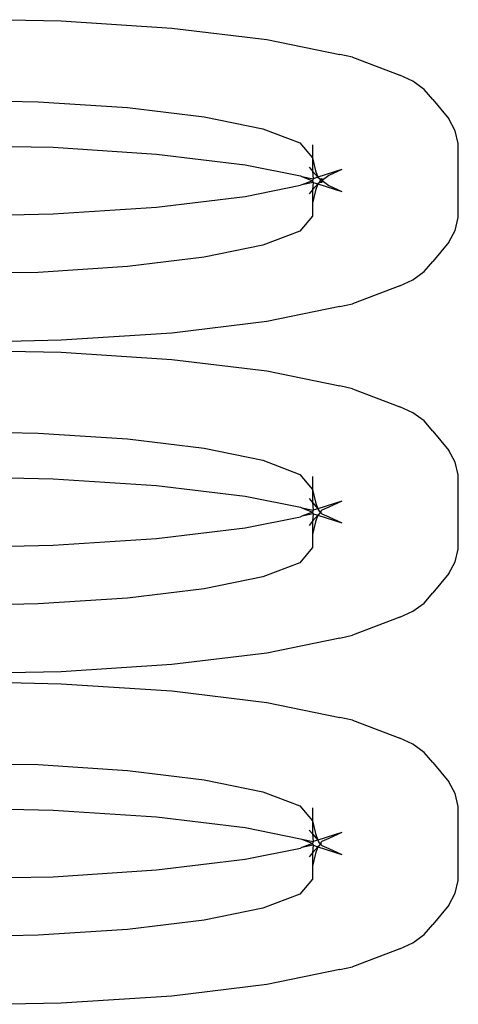
# Model space of a CAD drawing. Units: inches. Extents: x -9238 to 1860, y -5016 to 3282.
# Drawn here: x -3954 to -3942, y 524 to 550 of the extents above; entities that cross this region are included whole.
import ezdxf

# ---------------------------------------------------------------- set-up
doc = ezdxf.new("R2010")
doc.units = ezdxf.units.IN
doc.header["$MEASUREMENT"] = 0

msp = doc.modelspace()

# ---------------------------------------------------------------- linework, layer by layer
for p, q in [((-3954.053, 549.506), (-3952.674, 549.477)), ((-3952.674, 549.477), (-3949.812, 549.291)), ((-3949.812, 549.291), (-3947.355, 548.995)), ((-3947.355, 548.995), (-3945.469, 548.608)), ((-3945.14, 548.534), (-3945.469, 548.608)), ((-3945.14, 548.534), (-3943.917, 548.07)), ((-3943.582, 547.916), (-3943.917, 548.07)), ((-3943.295, 547.704), (-3943.582, 547.916)), ((-3943.068, 547.441), (-3943.295, 547.704)), ((-3943.068, 547.441), (-3942.651, 546.944)), ((-3954.089, 547.404), (-3953.269, 547.387)), ((-3953.269, 547.387), (-3950.962, 547.237)), ((-3950.962, 547.237), (-3948.981, 546.998)), ((-3948.981, 546.998), (-3947.461, 546.687)), ((-3942.49, 546.638), (-3942.651, 546.944)), ((-3947.461, 546.687), (-3946.506, 546.324)), ((-3942.408, 546.31), (-3942.49, 546.638)), ((-3954.017, 546.234), (-3952.88, 546.211)), ((-3952.88, 546.211), (-3950.21, 546.037)), ((-3946.506, 546.324), (-3946.18, 545.935)), ((-3946.18, 546.272), (-3946.18, 545.935)), ((-3942.408, 544.394), (-3942.408, 546.31)), ((-3950.21, 546.037), (-3947.917, 545.761)), ((-3946.18, 545.935), (-3946.098, 545.607)), ((-3946.18, 545.935), (-3946.18, 545.596)), ((-3947.917, 545.761), (-3946.488, 545.474)), ((-3946.268, 545.699), (-3946.18, 545.596)), ((-3946.488, 545.474), (-3946.45, 545.46)), ((-3946.45, 545.46), (-3946.158, 545.4)), ((-3946.45, 545.46), (-3946.18, 545.346)), ((-3946.18, 545.596), (-3946.041, 545.436)), ((-3946.18, 545.596), (-3946.158, 545.4)), ((-3946.158, 545.4), (-3946.18, 545.346)), ((-3946.041, 545.436), (-3946.158, 545.4)), ((-3946.098, 545.607), (-3946.041, 545.436)), ((-3945.42, 545.635), (-3946.041, 545.436)), ((-3946.041, 545.436), (-3945.985, 545.394)), ((-3945.985, 545.394), (-3945.936, 545.402)), ((-3945.985, 545.394), (-3945.978, 545.352)), ((-3945.936, 545.402), (-3945.978, 545.352)), ((-3945.936, 545.402), (-3945.928, 545.352)), ((-3945.754, 545.481), (-3945.928, 545.352)), ((-3945.42, 545.635), (-3945.754, 545.481)), ((-3947.917, 544.943), (-3946.488, 545.229)), ((-3946.45, 545.244), (-3946.488, 545.229)), ((-3946.18, 545.346), (-3946.45, 545.244)), ((-3946.158, 545.303), (-3946.45, 545.244)), ((-3946.18, 545.346), (-3946.158, 545.303)), ((-3946.158, 545.303), (-3946.18, 545.111)), ((-3946.041, 545.268), (-3946.18, 545.111)), ((-3946.158, 545.303), (-3946.041, 545.268)), ((-3946.041, 545.268), (-3946.098, 545.096)), ((-3946.008, 545.293), (-3946.041, 545.268)), ((-3946.041, 545.268), (-3945.42, 545.069)), ((-3945.978, 545.352), (-3946.008, 545.293)), ((-3945.936, 545.302), (-3946.008, 545.293)), ((-3945.978, 545.352), (-3945.936, 545.302)), ((-3945.928, 545.352), (-3945.936, 545.302)), ((-3945.928, 545.352), (-3945.754, 545.223)), ((-3945.754, 545.223), (-3945.42, 545.069)), ((-3950.21, 544.667), (-3947.917, 544.943)), ((-3946.18, 545.111), (-3946.268, 545.005)), ((-3946.18, 545.111), (-3946.18, 544.769)), ((-3946.098, 545.096), (-3946.18, 544.769)), ((-3952.88, 544.493), (-3950.21, 544.667)), ((-3946.18, 544.769), (-3946.18, 544.432)), ((-3954.015, 544.47), (-3952.88, 544.493)), ((-3946.18, 544.432), (-3946.506, 544.043)), ((-3942.49, 544.066), (-3942.408, 544.394)), ((-3946.506, 544.043), (-3947.461, 543.681)), ((-3942.651, 543.76), (-3942.49, 544.066)), ((-3947.461, 543.681), (-3948.981, 543.37)), ((-3942.651, 543.76), (-3943.068, 543.263)), ((-3948.981, 543.37), (-3950.962, 543.131)), ((-3950.962, 543.131), (-3953.269, 542.981)), ((-3943.295, 543), (-3943.068, 543.263)), ((-3953.269, 542.981), (-3954.015, 542.965)), ((-3943.582, 542.788), (-3943.295, 543)), ((-3943.917, 542.634), (-3945.14, 542.169)), ((-3943.917, 542.634), (-3943.582, 542.788)), ((-3945.469, 542.096), (-3947.355, 541.709)), ((-3945.469, 542.096), (-3945.14, 542.169)), ((-3947.355, 541.709), (-3949.812, 541.413)), ((-3949.812, 541.413), (-3952.674, 541.227)), ((-3952.674, 541.227), (-3954.05, 541.198)), ((-3954.053, 540.946), (-3952.674, 540.918)), ((-3952.674, 540.918), (-3949.812, 540.732)), ((-3949.812, 540.732), (-3947.355, 540.435)), ((-3947.355, 540.435), (-3945.469, 540.049)), ((-3945.14, 539.975), (-3945.469, 540.049)), ((-3945.14, 539.975), (-3943.917, 539.511)), ((-3943.582, 539.357), (-3943.917, 539.511)), ((-3943.295, 539.144), (-3943.582, 539.357)), ((-3943.068, 538.882), (-3943.295, 539.144)), ((-3954.089, 538.845), (-3953.269, 538.828)), ((-3953.269, 538.828), (-3950.962, 538.678)), ((-3943.068, 538.882), (-3942.651, 538.384)), ((-3950.962, 538.678), (-3948.981, 538.439)), ((-3948.981, 538.439), (-3947.461, 538.128)), ((-3942.49, 538.079), (-3942.651, 538.384)), ((-3947.461, 538.128), (-3946.506, 537.765)), ((-3942.408, 537.751), (-3942.49, 538.079)), ((-3946.506, 537.765), (-3946.18, 537.376)), ((-3954.017, 537.675), (-3952.88, 537.652)), ((-3952.88, 537.652), (-3950.21, 537.478)), ((-3946.18, 537.712), (-3946.18, 537.376)), ((-3942.408, 535.834), (-3942.408, 537.751)), ((-3950.21, 537.478), (-3947.917, 537.201)), ((-3946.18, 537.376), (-3946.098, 537.048)), ((-3946.18, 537.376), (-3946.18, 537.037)), ((-3947.917, 537.201), (-3946.488, 536.915)), ((-3946.268, 537.139), (-3946.18, 537.037)), ((-3946.18, 537.037), (-3946.041, 536.877)), ((-3946.18, 537.037), (-3946.158, 536.841)), ((-3946.098, 537.048), (-3946.041, 536.877)), ((-3945.42, 537.075), (-3946.041, 536.877)), ((-3945.42, 537.075), (-3945.754, 536.921)), ((-3946.488, 536.915), (-3946.45, 536.901)), ((-3946.45, 536.901), (-3946.158, 536.841)), ((-3946.45, 536.901), (-3946.18, 536.787)), ((-3946.18, 536.787), (-3946.45, 536.684)), ((-3946.158, 536.744), (-3946.45, 536.684)), ((-3946.158, 536.841), (-3946.18, 536.787)), ((-3946.18, 536.787), (-3946.158, 536.744)), ((-3946.158, 536.744), (-3946.18, 536.552)), ((-3946.041, 536.877), (-3946.158, 536.841)), ((-3946.158, 536.744), (-3946.041, 536.708)), ((-3946.041, 536.877), (-3946.023, 536.846)), ((-3945.959, 536.77), (-3946.041, 536.708)), ((-3945.959, 536.77), (-3946.023, 536.846)), ((-3945.936, 536.843), (-3945.959, 536.816)), ((-3945.959, 536.816), (-3945.959, 536.77)), ((-3945.959, 536.77), (-3945.936, 536.743)), ((-3945.754, 536.921), (-3945.936, 536.843)), ((-3945.936, 536.743), (-3945.754, 536.664)), ((-3947.917, 536.384), (-3946.488, 536.67)), ((-3946.45, 536.684), (-3946.488, 536.67)), ((-3946.18, 536.552), (-3946.268, 536.446)), ((-3946.041, 536.708), (-3946.18, 536.552)), ((-3946.18, 536.552), (-3946.18, 536.209)), ((-3946.098, 536.537), (-3946.18, 536.209)), ((-3946.041, 536.708), (-3946.098, 536.537)), ((-3946.041, 536.708), (-3945.42, 536.51)), ((-3945.754, 536.664), (-3945.42, 536.51)), ((-3950.21, 536.107), (-3947.917, 536.384)), ((-3952.88, 535.934), (-3950.21, 536.107)), ((-3946.18, 536.209), (-3946.18, 535.873)), ((-3954.015, 535.91), (-3952.88, 535.934)), ((-3946.18, 535.873), (-3946.506, 535.484)), ((-3942.49, 535.506), (-3942.408, 535.834)), ((-3946.506, 535.484), (-3947.461, 535.122)), ((-3942.651, 535.201), (-3942.49, 535.506)), ((-3947.461, 535.122), (-3948.981, 534.81)), ((-3942.651, 535.201), (-3943.068, 534.703)), ((-3948.981, 534.81), (-3950.962, 534.571)), ((-3950.962, 534.571), (-3953.269, 534.421)), ((-3943.295, 534.441), (-3943.068, 534.703)), ((-3953.269, 534.421), (-3954.015, 534.406)), ((-3943.917, 534.074), (-3943.582, 534.228)), ((-3943.582, 534.228), (-3943.295, 534.441)), ((-3943.917, 534.074), (-3945.14, 533.61)), ((-3945.469, 533.536), (-3947.355, 533.15)), ((-3945.469, 533.536), (-3945.14, 533.61)), ((-3947.355, 533.15), (-3949.812, 532.854)), ((-3949.812, 532.854), (-3952.674, 532.667)), ((-3952.674, 532.667), (-3954.05, 532.639)), ((-3954.053, 532.387), (-3952.674, 532.359)), ((-3952.674, 532.359), (-3949.812, 532.172)), ((-3949.812, 532.172), (-3947.355, 531.876)), ((-3947.355, 531.876), (-3945.469, 531.49)), ((-3945.14, 531.416), (-3945.469, 531.49)), ((-3945.14, 531.416), (-3943.917, 530.952)), ((-3943.582, 530.798), (-3943.917, 530.952)), ((-3943.295, 530.585), (-3943.582, 530.798)), ((-3943.068, 530.323), (-3943.295, 530.585)), ((-3954.089, 530.285), (-3953.269, 530.269)), ((-3953.269, 530.269), (-3950.962, 530.118)), ((-3943.068, 530.323), (-3942.651, 529.825)), ((-3950.962, 530.118), (-3948.981, 529.88)), ((-3948.981, 529.88), (-3947.461, 529.568)), ((-3942.49, 529.52), (-3942.651, 529.825)), ((-3947.461, 529.568), (-3946.506, 529.206)), ((-3942.408, 529.192), (-3942.49, 529.52)), ((-3954.023, 529.116), (-3952.88, 529.092)), ((-3946.506, 529.206), (-3946.18, 528.817)), ((-3946.18, 529.153), (-3946.18, 528.817)), ((-3942.408, 527.275), (-3942.408, 529.192)), ((-3952.88, 529.092), (-3950.21, 528.919)), ((-3950.21, 528.919), (-3947.917, 528.642)), ((-3947.917, 528.642), (-3946.488, 528.356)), ((-3946.18, 528.817), (-3946.098, 528.489)), ((-3946.18, 528.817), (-3946.18, 528.478)), ((-3946.488, 528.356), (-3946.45, 528.342)), ((-3946.268, 528.58), (-3946.18, 528.478)), ((-3946.18, 528.478), (-3946.041, 528.318)), ((-3946.18, 528.478), (-3946.158, 528.282)), ((-3946.098, 528.489), (-3946.041, 528.318)), ((-3945.42, 528.516), (-3946.041, 528.318)), ((-3945.754, 528.362), (-3945.936, 528.283)), ((-3945.42, 528.516), (-3945.754, 528.362)), ((-3947.917, 527.825), (-3946.488, 528.111)), ((-3946.45, 528.125), (-3946.488, 528.111)), ((-3946.45, 528.342), (-3946.158, 528.282)), ((-3946.45, 528.342), (-3946.18, 528.228)), ((-3946.18, 528.228), (-3946.45, 528.125)), ((-3946.158, 528.185), (-3946.45, 528.125)), ((-3946.158, 528.282), (-3946.18, 528.228)), ((-3946.18, 528.228), (-3946.158, 528.185)), ((-3946.158, 528.185), (-3946.18, 527.992)), ((-3946.041, 528.149), (-3946.18, 527.992)), ((-3946.041, 528.318), (-3946.158, 528.282)), ((-3946.158, 528.185), (-3946.041, 528.149)), ((-3946.041, 528.149), (-3946.098, 527.978)), ((-3946.041, 528.318), (-3946.023, 528.287)), ((-3945.959, 528.21), (-3946.041, 528.149)), ((-3946.041, 528.149), (-3945.42, 527.951)), ((-3945.959, 528.21), (-3946.023, 528.287)), ((-3945.936, 528.283), (-3945.959, 528.256)), ((-3945.959, 528.256), (-3945.959, 528.21)), ((-3945.959, 528.21), (-3945.936, 528.183)), ((-3945.936, 528.183), (-3945.754, 528.105)), ((-3945.754, 528.105), (-3945.42, 527.951)), ((-3946.18, 527.992), (-3946.268, 527.887)), ((-3946.18, 527.992), (-3946.18, 527.65)), ((-3946.098, 527.978), (-3946.18, 527.65)), ((-3950.21, 527.548), (-3947.917, 527.825)), ((-3946.18, 527.65), (-3946.18, 527.314)), ((-3954.031, 527.351), (-3952.88, 527.374)), ((-3952.88, 527.374), (-3950.21, 527.548)), ((-3946.18, 527.314), (-3946.506, 526.925)), ((-3942.49, 526.947), (-3942.408, 527.275)), ((-3946.506, 526.925), (-3947.461, 526.562)), ((-3942.651, 526.642), (-3942.49, 526.947)), ((-3942.651, 526.642), (-3943.068, 526.144)), ((-3947.461, 526.562), (-3948.981, 526.251)), ((-3948.981, 526.251), (-3950.962, 526.012)), ((-3943.295, 525.882), (-3943.068, 526.144)), ((-3953.269, 525.862), (-3954.038, 525.846)), ((-3950.962, 526.012), (-3953.269, 525.862)), ((-3943.582, 525.669), (-3943.295, 525.882)), ((-3943.917, 525.515), (-3943.582, 525.669)), ((-3943.917, 525.515), (-3945.14, 525.051)), ((-3945.469, 524.977), (-3945.14, 525.051)), ((-3945.469, 524.977), (-3947.355, 524.591)), ((-3947.355, 524.591), (-3949.812, 524.294)), ((-3949.812, 524.294), (-3952.674, 524.108)), ((-3952.674, 524.108), (-3954.05, 524.08))]:
    msp.add_line(p, q)

doc.saveas('drawing.dxf')
